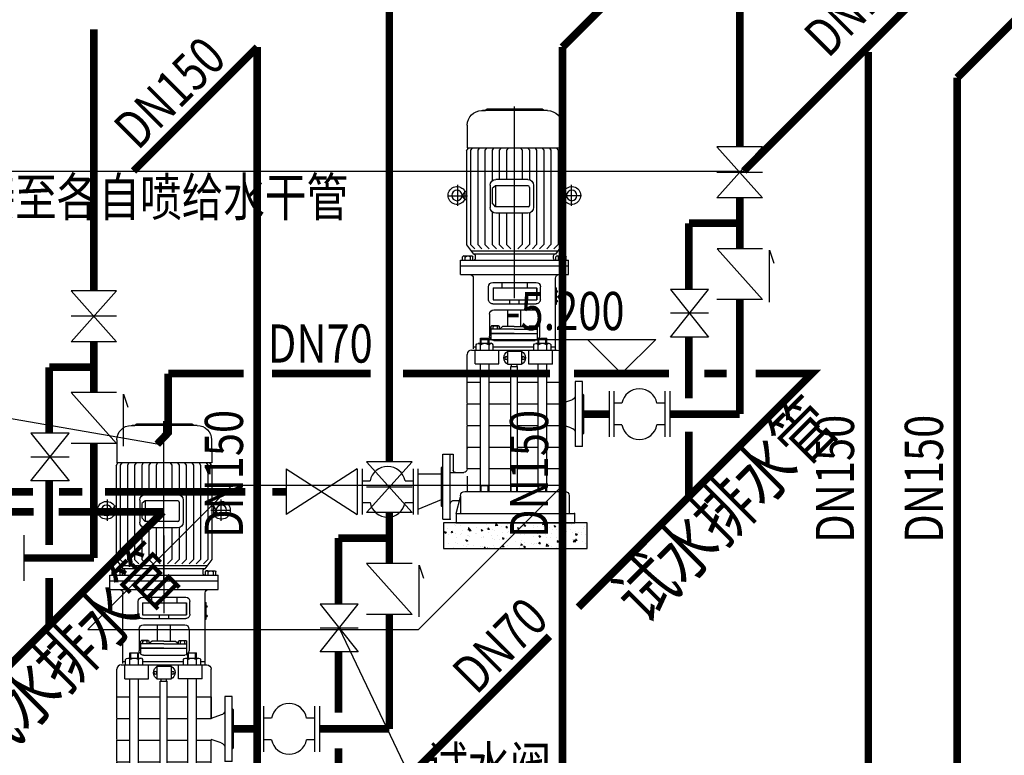
# Model space of a CAD drawing. Units: millimetres. Extents: x 1033499 to 1518462, y -620198 to -358133.
# Drawn here: x 1489074 to 1492946, y -492867 to -489976 of the extents above; entities that cross this region are included whole.
import ezdxf

# ---------------------------------------------------------------- set-up
doc = ezdxf.new("R2010")
doc.units = ezdxf.units.MM
doc.header["$LTSCALE"] = 150
doc.header["$MEASUREMENT"] = 0
doc.linetypes.add('CONTINOUS', pattern=[0])
for name, color, linetype in [('W-喷淋', 10, 'CONTINOUS'), ('W-标注', 71, 'Continuous'), ('W-消防', 5, 'Continuous'), ('W-立管', 7, 'Continuous'), ('W-设备', 7, 'Continuous'), ('W-辅助', 120, 'Continuous'), ('W-集水井', 7, 'Continuous')]:
    doc.layers.add(name, color=color, linetype=linetype)
doc.styles.add('xxq', font='rs5.shx', dxfattribs={"width": 0.8, "bigfont": 'hztxt.shx'})

# ---------------------------------------------------------------- blocks, each defined once
blk = doc.blocks.new('FM')
for p, q in [((-93.75, -75), (-93.75, 75)), ((-93.75, 75), (93.75, -75)), ((93.75, 75), (-93.75, -75)), ((0, -75), (0, 75)), ((93.75, -75), (93.75, 75))]:
    blk.add_line(p, q)
blk = doc.blocks.new('FM100')
at = {"layer": 'W-辅助'}
for p, q in [((-100, 89.3), (-100, -89.3)), ((100, 89.3), (-100, -89.3)), ((-100, 89.3), (100, -89.3)), ((0, 89.3), (0, -89.3)), ((100, 89.3), (100, -89.3))]:
    blk.add_line(p, q, dxfattribs=at)
blk = doc.blocks.new('sb')
at = {"layer": 'W-设备'}
h = blk.add_hatch(dxfattribs=at)
h.set_pattern_fill('混凝土', color=252, scale=10, style=0)
h.set_pattern_definition([(50, (-1263103.195, 676244.71), (71.7260183, -6.2752135), [7.5, -82.5]), (355, (-1263103.195, 676244.71), (-13.8751334, 75.2192134), [6, -66]), (100.4514, (-1263097.22, 676244.19), (57.8509382, 68.9439542), [6.374019, -70.1142112]), (46.1842, (-1263103.195, 676264.71), (106.724105, -16.5519014), [11.25, -123.75]), (96.6356, (-1263094.3, 676263.33), (93.4662706, 97.411787), [9.561029, -105.1713]), (351.1842, (-1263103.2, 676264.71), (93.4661945, 97.41186), [9, -99]), (21, (-1263093.195, 676259.71), (59.6907052, -40.261889), [7.5, -82.5]), (326, (-1263093.195, 676259.71), (24.3315332, 72.5150045), [6, -66]), (71.4514, (-1263088.22, 676256.355), (84.022263, 32.2530497), [6.374019, -70.1142112]), (37.5, (-1263103.195, 676244.71), (1.21598553, 33.2893854), [0, -65.2, 0, -67, 0, -66.25]), (7.5, (-1263103.195, 676244.71), (26.3069537, 39.4411712), [0, -38.2, 0, -63.7, 0, -25.25]), (327.5, (-1263125.495, 676244.71), (53.3822436, -2.25548717), [0, -25, 0, -78, 0, -103.5]), (317.5, (-1263135.495, 676244.71), (58.318617, 10.0104982), [0, -32.5, 0, -51.8, 0, -73.5])])
h.paths.add_polyline_path([(-282.3, 100), (-282.3, 0), (282.3, 0), (282.3, 100)])
at = {"layer": 'W-设备', "color": 252}
for p, q in [((-127.3, 1720.6), (128.8, 1720.6)), ((-127.3, 1720.6), (-112.7, 1720.6)), ((-110.4, 1722.9), (-110.4, 1722.9)), ((-107, 1726.3), (112.1, 1726.3)), ((3.6, 1101), (3.6, 1737.2)), ((115.4, 1722.9), (115.4, 1722.9)), ((132.4, 1720.6), (117.7, 1720.6)), ((-183.8, 1664.2), (-184, 1573.3)), ((188.8, 1664.2), (188.8, 1574)), ((-184, 1562.1), (-184.8, 1193.7)), ((-184, 1573.3), (188.8, 1573.4)), ((-184, 1562.1), (-177.3, 1573.4)), ((-162.4, 1573.4), (-168.6, 1565)), ((-168.6, 1565), (-168.6, 1194.1)), ((-134.1, 1573.4), (-140.4, 1565)), ((-140.4, 1565), (-140.4, 1194.1)), ((-105.9, 1573.4), (-112.2, 1565)), ((-112.2, 1565), (-112.2, 1194.1)), ((-77.7, 1573.4), (-83.9, 1565)), ((-83.9, 1565), (-83.9, 1194.1)), ((-49.5, 1573.4), (-55.7, 1565)), ((-55.7, 1565), (-55.7, 1449)), ((-21.2, 1573.4), (-27.5, 1565)), ((-27.5, 1565), (-27.5, 1449.9)), ((28.5, 1573.4), (34.8, 1565)), ((34.8, 1565), (34.8, 1449.9)), ((56.8, 1573.4), (63, 1565)), ((63, 1565), (63, 1449.9)), ((85, 1573.4), (91.2, 1565)), ((91.2, 1565), (91.2, 1444.1)), ((113.2, 1573.4), (119.5, 1565)), ((119.5, 1565), (119.5, 1194.1)), ((141.4, 1573.4), (147.7, 1565)), ((147.7, 1565), (147.7, 1194.1)), ((169.7, 1573.4), (175.9, 1565)), ((175.9, 1565), (175.9, 1197.6)), ((191.2, 1562.1), (184.5, 1573.4)), ((191.2, 1562.1), (192, 1193.7)), ((-49.4, 1449.9), (76.1, 1449.9)), ((-190.9, 1403.3), (-201.7, 1386.4)), ((-184.1, 1403.3), (-190.9, 1403.3)), ((-190.9, 1403.3), (-190.9, 1370.8)), ((-72, 1427.3), (-72, 1340.3)), ((-56, 1419.2), (-56, 1348.4)), ((-50.3, 1424.8), (78.2, 1424.8)), ((78.2, 1424.8), (78.2, 1342.7)), ((78.2, 1424.8), (91.2, 1414.1)), ((91.2, 1414.1), (91.2, 1357.8)), ((98.7, 1427.3), (98.7, 1340.3)), ((191.3, 1403.3), (198.1, 1403.3)), ((198.1, 1403.3), (198.1, 1370.8)), ((198.1, 1403.3), (208.9, 1386.4)), ((-201.7, 1386.4), (-191.3, 1370.6)), ((-184.1, 1370.6), (-191.3, 1370.6)), ((78.2, 1342.7), (91.2, 1357.8)), ((191.3, 1370.6), (198.5, 1370.6)), ((208.9, 1386.4), (198.5, 1370.6)), ((-55.7, 1318.6), (-55.7, 1194.1)), ((-50.3, 1342.7), (78.2, 1342.7)), ((-49.4, 1317.7), (76.1, 1317.7)), ((-27.5, 1317.7), (-27.5, 1194.1)), ((34.8, 1317.7), (34.8, 1194.1)), ((63, 1317.7), (63, 1194.1)), ((91.2, 1323.4), (91.2, 1194.1)), ((3.8, 1288.2), (4.1, 983.5)), ((175.9, 1204.6), (175.9, 1194.1)), ((-184.8, 1193.7), (-157.6, 1156.7)), ((-168.6, 1194.1), (-151.8, 1177.3)), ((-166.6, 1168.9), (170.8, 1168.9)), ((-140.4, 1194.1), (-123.6, 1177.3)), ((-112.2, 1194.1), (-95.4, 1177.3)), ((-83.9, 1194.1), (-67.1, 1177.3)), ((-55.7, 1194.1), (-38.9, 1177.3)), ((-27.5, 1194.1), (-10.7, 1177.3)), ((34.8, 1194.1), (18, 1177.3)), ((63, 1194.1), (46.2, 1177.3)), ((91.2, 1194.1), (74.4, 1177.3)), ((119.5, 1194.1), (102.7, 1177.3)), ((147.7, 1194.1), (130.9, 1177.3)), ((175.9, 1194.1), (159.1, 1177.3)), ((192, 1193.7), (164.8, 1156.7)), ((216, 1132.9), (-209.3, 1132.9)), ((-209.3, 1076.3), (-209.3, 1132.9)), ((-200.4, 1133), (-200.4, 1146)), ((-164.9, 1149.9), (-196.1, 1149.9)), ((-159.2, 1133), (-159.2, 1146.5)), ((-157.6, 1156.7), (164.8, 1156.7)), ((-149.1, 1148.2), (-149.1, 1141.4)), ((156.3, 1141.4), (156.3, 1148.2)), ((159.1, 1133), (159.6, 1133)), ((166.5, 1133), (166.5, 1146)), ((202.1, 1149.9), (170.8, 1149.9)), ((207.7, 1133), (207.7, 1146.5)), ((216, 1110.4), (216, 1132.9)), ((-56.2, 1110.4), (-209.3, 1110.4)), ((62.9, 1110.4), (-56.2, 1110.4)), ((216, 1110.4), (62.9, 1110.4)), ((216, 1076.3), (216, 1110.4)), ((215.5, 1076.3), (-209.3, 1076.3)), ((-171.9, 1076.3), (-209.3, 1076.3)), ((-158.2, 779.8), (-158.2, 1062.7)), ((-56.2, 1045.7), (-81.7, 1045.7)), ((88.4, 1045.7), (-56.2, 1045.7)), ((-48.7, 1024.1), (-48.7, 1045.7)), ((52.6, 1045.7), (52.6, 1024.1)), ((125.8, 1076.3), (62.9, 1076.3)), ((164.9, 784.9), (164.9, 1062.7)), ((-162.4, 959.6), (-162.4, 1024.3)), ((-158.2, 1024.3), (-162.4, 1024.3)), ((-98.7, 978.6), (-98.7, 1028.7)), ((-84.7, 976.8), (-84.7, 1024.1)), ((-84.7, 1023.5), (-84.7, 976.8)), ((87.5, 1024.1), (27.2, 1024.1)), ((87.5, 1024.1), (87.5, 976.8)), ((105.4, 978.6), (105.4, 1028.7)), ((-20.5, 976.8), (-84.7, 976.8)), ((-13.9, 976.5), (-13.9, 961.6)), ((22.2, 976.5), (22.2, 961.6)), ((87.5, 976.8), (27.2, 976.8)), ((-158.2, 959.6), (-162.4, 959.6)), ((88.4, 961.6), (-81.7, 961.6)), ((-22.2, 872.7), (-22.2, 937.5)), ((28.9, 875.7), (28.9, 937.5)), ((4.3, 862.4), (-86.8, 862.4)), ((-86.8, 820.4), (-86.8, 862.4)), ((-78.6, 862.4), (-78.6, 873.2)), ((-41.5, 872.7), (-54.3, 862.4)), ((4.3, 872.7), (-41.5, 872.7)), ((4, 872.7), (49.8, 872.8)), ((4, 862.4), (95.1, 862.4)), ((49.8, 872.8), (62.6, 862.4)), ((86.9, 862.4), (86.9, 873.2)), ((95.1, 821.7), (95.1, 862.4)), ((-89.8, 826.8), (-123.8, 826.8)), ((-123.8, 806.1), (-123.8, 826.8)), ((-120.4, 806.1), (-120.4, 826.8)), ((-93.2, 806.1), (-93.2, 826.8)), ((-89.8, 806.1), (-89.8, 826.8)), ((4.3, 845), (-86.8, 845)), ((84.4, 817.8), (-77.8, 817.8)), ((4, 845), (95.1, 845.1)), ((54.4, 817.8), (37.4, 817.8)), ((80.1, 845), (63.1, 845)), ((93.5, 845), (80.1, 845)), ((137.3, 826.8), (103.3, 826.8)), ((103.3, 806.1), (103.3, 826.8)), ((106.7, 806.1), (106.7, 826.8)), ((133.9, 806.1), (133.9, 826.8)), ((137.3, 806.1), (137.3, 826.8)), ((171.8, 779.8), (-165, 779.8)), ((-146.4, 724.6), (-146.4, 780.2)), ((-140.9, 779.8), (-140.9, 800.3)), ((-80.9, 806.1), (-133, 806.1)), ((-123.8, 779.8), (-123.8, 800.3)), ((-89.8, 779.8), (-89.8, 800.3)), ((-72.8, 779.8), (-72.8, 800.3)), ((-53.7, 724.6), (-53.7, 780.2)), ((30, 775.1), (-24.4, 775.1)), ((-24.4, 775.1), (-24.4, 723.5)), ((29.9, 723.5), (29.9, 774.7)), ((64.8, 725.3), (64.8, 778.9)), ((86.3, 779.8), (86.3, 800.3)), ((146.2, 806.1), (94.1, 806.1)), ((103.3, 779.8), (103.3, 800.3)), ((137.3, 779.8), (137.3, 800.3)), ((154.3, 779.8), (154.3, 800.3)), ((164.9, 792.3), (154.3, 792.3)), ((157.5, 725.3), (157.5, 778.9)), ((-182.1, 653.8), (-182.1, 762.8)), ((188.8, 653.8), (188.8, 762.8)), ((-146.4, 724.6), (-53.7, 724.6)), ((-123.8, 224.3), (-123.8, 724.6)), ((-89.8, 224.3), (-89.8, 724.6)), ((-24.4, 723.5), (29.9, 723.5)), ((-9.1, 655.5), (-9.1, 715.6)), ((18.1, 715.6), (-9.1, 715.6)), ((-6.8, 715.6), (-6.8, 723.5)), ((14.6, 715.6), (14.6, 723.5)), ((18.1, 580.1), (18.1, 715.6)), ((157.5, 725.3), (64.8, 725.3)), ((103.3, 224.3), (103.3, 725.3)), ((137.3, 224.3), (137.3, 725.3)), ((-9.1, 224.3), (-9.1, 675.9)), ((18.1, 224.3), (18.1, 675.9)), ((-264.2, 400.4), (-264.2, 655.5)), ((-264.2, 655.5), (-235.3, 655.5)), ((-264.2, 607.9), (-264.2, 655.5)), ((-235.3, 655.5), (-235.3, 400.4)), ((-182.1, 653.8), (-182.1, 571.2)), ((-182.1, 571.2), (-182.1, 653.8)), ((-123.8, 653.8), (-182.1, 653.8)), ((-171, 653.8), (-182.1, 653.8)), ((-171, 653.8), (-182.1, 653.8)), ((-9.1, 653.8), (-89.8, 653.8)), ((103.3, 653.8), (18.1, 653.8)), ((188.8, 653.8), (137.3, 653.8)), ((188.8, 571.2), (188.8, 653.8)), ((-269.3, 602.8), (-264.2, 607.9)), ((-269.3, 453.1), (-269.3, 602.8)), ((-269.3, 453.1), (-269.3, 602.8)), ((-221.5, 582.7), (-181.9, 569.4)), ((-123.8, 568.7), (-182.1, 568.7)), ((-171, 568.7), (-182.1, 568.7)), ((-171, 568.7), (-182.1, 568.7)), ((-171, 568.7), (-182.1, 568.7)), ((-182.1, 568.7), (-182.1, 568)), ((-9.1, 568.7), (-89.8, 568.7)), ((103.3, 568.7), (18.1, 568.7)), ((188.8, 568.7), (137.3, 568.7)), ((188.8, 486.1), (188.8, 568.7)), ((-221.5, 473.2), (-181.9, 486.5)), ((-123.8, 483.7), (-182.1, 483.7)), ((-182.1, 401.1), (-182.1, 483.7)), ((-9.1, 483.7), (-89.8, 483.7)), ((103.3, 483.7), (18.1, 483.7)), ((188.8, 483.7), (137.3, 483.7)), ((188.8, 401.1), (188.8, 483.7)), ((-269.3, 453.1), (-264.2, 448)), ((-264.2, 400.4), (-235.3, 400.4)), ((-182.1, 316), (-182.1, 398.6)), ((-123.8, 398.6), (-182.1, 398.6)), ((-9.1, 398.6), (-89.8, 398.6)), ((103.3, 398.6), (18.1, 398.6)), ((188.8, 398.6), (137.3, 398.6)), ((188.8, 397.7), (188.8, 399)), ((188.8, 316), (188.8, 398.6)), ((188.9, 398.8), (188.9, 392.5)), ((285, 370.5), (243.9, 370.5)), ((243.9, 370.5), (243.9, 307.5)), ((256, 117), (256, 370.5)), ((285, 115.3), (285, 370.5)), ((-182.1, 224.3), (-182.1, 314)), ((-123.8, 314), (-182.1, 314)), ((-9.1, 314), (-89.8, 314)), ((103.3, 314), (18.1, 314)), ((188.8, 314), (137.3, 314)), ((188.8, 312.6), (188.8, 314)), ((290.1, 317.7), (285, 322.8)), ((290.1, 168), (290.1, 317.7)), ((188.9, 283.8), (188.9, 224.3)), ((256, 299), (202.4, 299)), ((-123.8, 246), (-89.8, 246)), ((-120.4, 224.3), (-120.4, 246)), ((-93.2, 224.3), (-93.2, 246)), ((18.1, 246.2), (-9.1, 246.2)), ((-6.5, 223.7), (-6.5, 246.2)), ((15.6, 223.7), (15.6, 246.2)), ((103.3, 246), (137.3, 246)), ((106.7, 224.3), (106.7, 246)), ((133.9, 224.3), (133.9, 246)), ((-212.2, 207.3), (-212.2, 136.3)), ((198, 224.3), (-195.2, 224.3)), ((232.3, 137.5), (214.8, 202.2)), ((215, 207.3), (215, 137.5)), ((246.3, 187.7), (218.5, 188.5)), ((256, 115.3), (256, 174.6)), ((290.1, 168), (285, 162.9)), ((232.3, 137.5), (-232.3, 137.5)), ((-232.3, 137.3), (-232.3, 100)), ((232.3, 137.5), (232.3, 100)), ((232.3, 100), (-232.3, 100)), ((285, 115.3), (256, 115.3))]:
    blk.add_line(p, q, dxfattribs=at)
at = {"layer": 'W-设备', "color": 252, "ltscale": 50}
for p, q in [((-220.4, 1429.2), (-220.4, 1346.1)), ((227.6, 1429.2), (227.6, 1346.1)), ((-259.9, 1386.4), (-181.2, 1386.4)), ((267.1, 1386.4), (188.4, 1386.4))]:
    blk.add_line(p, q, dxfattribs=at)
at = {"layer": 'W-设备', "color": 252, "ltscale": 0.3}
for p, q in [((-190.9, 1132.9), (-190.9, 1146)), ((-170.5, 1132.9), (-170.5, 1146)), ((176, 1132.9), (176, 1146)), ((196.4, 1132.9), (196.4, 1146)), ((-69.7, 1110.4), (-149.7, 1110.4)), ((27.2, 1024.1), (-84.7, 1024.1)), ((27.2, 976.8), (-84.7, 976.8)), ((-30.7, 937.5), (-77.8, 937.5)), ((84.4, 937.5), (-30.7, 937.5)), ((-94.8, 920.5), (-94.8, 834.8)), ((101.4, 920.5), (101.4, 834.8)), ((-86.8, 862.4), (-86.7, 872.6)), ((-57.1, 875.1), (-83.3, 875.1)), ((-61.3, 862.4), (-61.2, 872.6)), ((-53.4, 862.4), (-53.5, 872.6)), ((61.8, 862.4), (61.8, 872.6)), ((65.4, 875.2), (91.6, 875.2)), ((69.6, 862.4), (69.5, 872.6)), ((95.1, 862.4), (95, 872.7)), ((63.1, 845), (4.3, 845)), ((-140.9, 792.3), (-158.2, 792.3)), ((86.3, 792.3), (-72.8, 792.3)), ((164.9, 792.3), (154.3, 792.3))]:
    blk.add_line(p, q, dxfattribs=at)
at = {"layer": 'W-设备', "color": 252}
blk.add_lwpolyline([(282.3, 0), (-282.3, 0), (-282.3, 100), (282.3, 100)], close=True, dxfattribs=at)
for centre, major_axis, start_param, end_param in [((-127.3, 1664.2), (-39.9, 39.9), -0.785398, 0.785398), ((-112.7, 1722.9), (-1.6, 1.6), 2.356194, 3.926991), ((-107, 1722.9), (2.4, 2.4), 0.785398, 2.356194), ((112.1, 1722.9), (2.4, 2.4), 5.497787, 7.068583), ((117.7, 1722.9), (1.6, 1.6), 2.356194, 3.926991), ((132.4, 1664.2), (39.9, 39.9), 5.497787, 7.068583), ((-49.4, 1427.3), (-16, 16), -0.785398, 0.785398), ((76.1, 1427.3), (16, 16), 5.497787, 7.068583), ((-222.1, 1387.3), (24.8, 24.8), 5.97164, 11.283614), ((-222.1, 1387.3), (14.5, 14.5), 1.570796326790871, 7.853981633970458), ((229.3, 1387.3), (35.1, 0.2), 3.633586, 8.94556), ((229.3, 1387.3), (14.5, 14.5), 1.570796326790871, 7.853981633970458), ((-49.4, 1340.3), (-16, 16), 0.785398, 2.356194), ((76.1, 1340.3), (16, 16), 3.926991, 5.497787), ((-195.7, 1145), (-3.43, 3.43), 4.133469, 6.862106), ((-180.7, 1134.4), (10.9, 10.9), 0.065229, 1.505567), ((171.3, 1145), (3.43, 3.43), 5.704265, 8.432902), ((186.2, 1134.4), (10.9, 10.9), 0.065229, 1.505567), ((-171.9, 1062.7), (9.62, 9.62), 5.497787, 7.068583), ((-81.7, 1028.7), (-12, 12), -0.785398, 0.785398), ((88.4, 1028.7), (12, 12), 5.497787, 7.068583), ((178.6, 1062.7), (9.62, 9.62), 0.785398, 2.356194), ((-162.4, 1009.3), (-2.75, 2.75), -0.782544, 2.35334), ((-162.4, 971.7), (-2.97, 2.97), -0.782764, 2.35356), ((-81.7, 978.6), (12, 12), 2.356194, 3.926991), ((88.4, 978.6), (-12, 12), 2.356194, 3.926991), ((-82.5, 870.4), (-3.38, 3.38), 4.39671, 6.587745), ((-57.7, 870.4), (-3.38, 3.38), 4.407829, 6.598864), ((66, 870.4), (3.38, 3.38), 5.968064, 8.159099), ((84.4, 834.8), (-12, 12), 2.356194, 3.926991), ((-165, 762.8), (-12, 12), -0.785398, 0.785398), ((-132.3, 797), (6.46, 6.46), 5.87231, 8.264857), ((-106.8, 778.5), (19.6, 19.6), 0.123441, 1.447355), ((-81.3, 796.9), (6.47, 6.47), 5.874161, 8.263006), ((-11.7, 749.3), (-19.9, 19.9), -0.31504, 1.885837), ((120.3, 778.5), (19.6, 19.6), 0.123441, 1.447355), ((145.8, 796.9), (6.47, 6.47), 5.874161, 8.263006), ((-31.4, 748.3), (3.95, 3.95), 6.283185307164834, 12.56637061434442), ((16.3, 749), (20.2, 20.2), 4.425433, 6.570141), ((36.4, 748.3), (-3.95, 3.95), -1.570796, 4.712389), ((202.4, 312.6), (-9.62, 9.62), 0.785398, 2.356194), ((235.4, 307.5), (-6.01, 6.01), 2.356194, 3.926991), ((-195.2, 207.3), (-12, 12), -0.785398, 0.785398), ((198, 207.3), (12, 12), 5.497787, 7.068583), ((242.4, 174.6), (9.62, 9.62), 5.497787, 7.037344)]:
    blk.add_ellipse(centre, major_axis=major_axis, ratio=1, start_param=start_param, end_param=end_param, dxfattribs=at)
at = {"layer": 'W-设备', "color": 252, "extrusion": (0, 0, -1)}
for centre, major_axis, start_param, end_param in [((-50.3, 1419.2), (3.99, 3.99), 3.926991, 5.497787), ((-50.3, 1348.4), (-3.99, 3.99), 3.926991, 5.497787), ((-164.9, 1143.8), (4.29, 4.29), 4.301708, 6.693866), ((-157.6, 1148.2), (6.01, 6.01), -0.785398, 0.785398), ((-157.6, 1141.4), (-6.01, 6.01), 2.356194, 3.926991), ((164.8, 1148.2), (6.01, 6.01), 3.926991, 5.497787), ((164.8, 1141.4), (6.01, 6.01), 2.356194, 3.926991), ((202.1, 1143.8), (4.29, 4.29), 4.301708, 6.693866), ((90.8, 870.5), (3.38, 3.38), 4.396152, 6.587187), ((94.8, 797), (-6.46, 6.46), 5.87231, 8.264857), ((171.8, 762.8), (12, 12), -0.785398, 0.785398)]:
    blk.add_ellipse(centre, major_axis=major_axis, ratio=1, start_param=start_param, end_param=end_param, dxfattribs=at)
at = {"layer": 'W-设备', "color": 252, "ltscale": 0.3}
for centre, major_axis, start_param, end_param in [((-77.8, 920.5), (12, 12), 0.785398, 2.356194), ((84.4, 920.5), (12, 12), 5.497787, 7.068583), ((-69.7, 859.7), (10.9, 10.9), 0.201391, 1.369406), ((78, 859.7), (10.9, 10.9), 0.201949, 1.369964), ((-77.8, 834.8), (-12, 12), 0.785398, 2.356194), ((-216.8, 600.6), (13.1, 13.1), 2.42213, 3.670047), ((-216.8, 455.3), (-13.1, 13.1), -0.528454, 0.719463)]:
    blk.add_ellipse(centre, major_axis=major_axis, ratio=1, start_param=start_param, end_param=end_param, dxfattribs=at)
at = {"layer": 'W-设备', "color": 252, "linetype": 'ByBlock'}
for p in [(3.6, 1726.3), (-284, 528), (290.1, 168), (-232.3, 137.5), (-232.3, 100), (232.3, 100), (232.3, 100), (256, 115.3)]:
    blk.add_point(p, dxfattribs=at)

msp = doc.modelspace()

# ---------------------------------------------------------------- linework, layer by layer
at = {"layer": 'W-喷淋', "const_width": 30}
for points in [[(1492408.1, -490083.6), (1494894.6, -487597.1)], [(1491208.1, -490083.6), (1493516.4, -487775.3)], [(1493709.2, -489255.1), (1492760.7, -490203.6)], [(1490527.3, -491713.2), (1490527.3, -489472.4)], [(1491905, -490475.8), (1491905, -489467)], [(1489953.9, -491366.8), (1489657.7, -491366.8)], [(1490453.6, -491366.8), (1490066.5, -491366.8)], [(1491158.6, -491366.8), (1490581, -491366.8)], [(1491626.9, -491366.8), (1491253.8, -491366.8)], [(1491270.7, -492285), (1492188.9, -491366.8), (1491967.8, -491366.8)], [(1491854.1, -491366.8), (1491765.5, -491366.8)], [(1489126, -491831.1), (1488860.4, -491831.1)], [(1489319.9, -491831.1), (1489228.5, -491831.1)], [(1489960.5, -491831.1), (1489409.5, -491831.1)], [(1490121.1, -491831.1), (1490067.7, -491831.1)], [(1490327.2, -492839.2), (1490327.2, -493228.5), (1491156.7, -492399.1)], [(1490327.2, -492460.5), (1490327.2, -492699.7)]]:
    msp.add_lwpolyline(points, dxfattribs=at)
at = {"layer": 'W-喷淋', "linetype": 'CONTINOUS', "const_width": 30}
for points in [[(1490008.1, -490083.6), (1489716.8, -490374.9)], [(1492408.1, -490083.6), (1492116.8, -490374.9)], [(1489716.8, -490374.9), (1489521.3, -490570.4)], [(1492116.8, -490374.9), (1491921.3, -490570.4)]]:
    msp.add_lwpolyline(points, dxfattribs=at)
at = {"layer": 'W-喷淋', "ltscale": 10000, "const_width": 30}
for points in [[(1490008.1, -493141), (1490008.1, -490083.6)], [(1491208.1, -493141), (1491208.1, -490083.6)], [(1492410.9, -493160.1), (1492410.9, -490102.7)], [(1492760.7, -494303.6), (1492760.7, -490203.6)]]:
    msp.add_lwpolyline(points, dxfattribs=at)
at = {"layer": 'W-标注'}
for p, q in [((1488321.3, -490570.4), (1491921.3, -490570.4)), ((1489614.4, -491644.4), (1487758.3, -491321.4)), ((1490329.9, -492366.7), (1490637.3, -493011))]:
    msp.add_line(p, q, dxfattribs=at)
at = {"layer": 'W-消防', "ltscale": 10000, "const_width": 30}
for points in [[(1489365.4, -491041.5), (1489365.4, -490013.4)], [(1491905, -490775.8), (1491705, -490775.8)], [(1491705, -490775.8), (1491705, -491035.5)], [(1491705, -491223), (1491705, -491463.8)], [(1489365.3, -491441.5), (1489365.3, -491241.5)], [(1489365.3, -491341.5), (1489190, -491341.5)], [(1489190, -491341.5), (1489190, -491601.2)], [(1489657.7, -491366.8), (1489657.7, -491598.8), (1489614.4, -491644.4)], [(1491705, -491594.5), (1491705, -491850.8)], [(1489365.3, -492091.5), (1489365.3, -491641.5)], [(1489190, -491788.7), (1489190, -492040.6)], [(1489128.4, -491909.5), (1488209, -491909.5)], [(1489190, -492356.8), (1489637.2, -491909.5)], [(1489637.2, -491909.5), (1489227.4, -491909.5)], [(1490527.2, -492013.2), (1490327.2, -492013.2)], [(1490327.2, -492013.2), (1490327.2, -492273)], [(1489090.3, -492091.5), (1489365.3, -492091.5)], [(1489190, -492170.7), (1489190, -492356.8)], [(1489190, -492356.8), (1488858.3, -492688.5)]]:
    msp.add_lwpolyline(points, dxfattribs=at)
at = {"layer": 'W-消防', "color": 6, "const_width": 30}
for points in [[(1491905, -490875.8), (1491905, -490675.8)], [(1491905, -491525.8), (1491905, -491075.8)], [(1491291.8, -491525.8), (1491391.8, -491525.8)], [(1491630, -491525.8), (1491905, -491525.8)], [(1490527.2, -492113.2), (1490527.2, -491913.2)], [(1490527.2, -492763.2), (1490527.2, -492313.2)], [(1489914, -492763.2), (1490014, -492763.2)], [(1490252.2, -492763.2), (1490527.2, -492763.2)]]:
    msp.add_lwpolyline(points, dxfattribs=at)
at = {"layer": 'W-辅助'}
for p, q in [((1491994.2, -491075.8), (1491815.8, -490875.8)), ((1491994.3, -490875.8), (1491815.8, -490875.8)), ((1492022.1, -490881.7), (1492038.8, -490932.9)), ((1492022.1, -491085.6), (1492022.1, -490881.7)), ((1491994.2, -491075.8), (1491815.7, -491075.8)), ((1490889.6, -491232.4), (1491574.8, -491232.4)), ((1491440.4, -491366.8), (1491306, -491232.4)), ((1491440.4, -491366.8), (1491574.8, -491232.4)), ((1489454.6, -491641.5), (1489276.1, -491441.5)), ((1489454.6, -491441.5), (1489276.1, -491441.5)), ((1489482.4, -491447.3), (1489499.1, -491498.6)), ((1489482.4, -491651.3), (1489482.4, -491447.3)), ((1491391.8, -491436), (1491391.8, -491615.6)), ((1491391.8, -491436), (1491391.8, -491615.6)), ((1491410.6, -491436), (1491410.6, -491615.6)), ((1491410.6, -491436), (1491410.6, -491615.6)), ((1491610.9, -491436), (1491610.9, -491615.6)), ((1491610.9, -491436), (1491610.9, -491615.6)), ((1491630, -491436), (1491630, -491615.6)), ((1491630, -491436), (1491630, -491615.6)), ((1491441.8, -491483.1, -2), (1491410.6, -491483.1, -2)), ((1491441.8, -491483.1, -2), (1491410.6, -491483.1, -2)), ((1491441.8, -491568.5, -2), (1491410.6, -491568.5, -2)), ((1491441.8, -491568.5, -2), (1491410.6, -491568.5, -2)), ((1489454.6, -491641.5), (1489276, -491641.5)), ((1490121.1, -491741.3), (1490121.1, -491920.9)), ((1490121.1, -491741.3), (1490121.1, -491920.9)), ((1490121.1, -491741.3), (1490401.1, -491920.9)), ((1490401.1, -491741.3), (1490121.1, -491920.9)), ((1490121.1, -491741.3), (1490401.1, -491920.9)), ((1490401.1, -491741.3), (1490121.1, -491920.9)), ((1490401.1, -491741.3), (1490401.1, -491920.9)), ((1490401.1, -491741.3), (1490401.1, -491920.9)), ((1490420.3, -491741.3), (1490420.3, -491920.9)), ((1490420.3, -491741.3), (1490420.3, -491920.9)), ((1490620.6, -491741.3), (1490620.6, -491920.9)), ((1490620.6, -491741.3), (1490620.6, -491920.9)), ((1490639.3, -491741.3), (1490639.3, -491920.9)), ((1490639.3, -491741.3), (1490639.3, -491920.9)), ((1490640.3, -491760.4), (1490732.4, -491760.4)), ((1490732.4, -491861.4), (1490732.4, -491760.4)), ((1490589.4, -491788.4, -2), (1490620.6, -491788.4, -2)), ((1490589.4, -491788.4, -2), (1490620.6, -491788.4, -2)), ((1490589.4, -491873.8, -2), (1490620.6, -491873.8, -2)), ((1490589.4, -491873.8, -2), (1490620.6, -491873.8, -2)), ((1490640.3, -491899.1), (1490732.4, -491861.4)), ((1489090.3, -492001.7), (1489090.3, -492181.3)), ((1489090.3, -492001.7), (1489090.3, -492181.3)), ((1490616.5, -492313.3), (1490438, -492113.2)), ((1490616.5, -492113.3), (1490438, -492113.2)), ((1490644.4, -492119.1), (1490661.1, -492170.3)), ((1490644.4, -492323.1), (1490644.4, -492119.1)), ((1490616.5, -492313.3), (1490437.9, -492313.2)), ((1490014, -492673.5), (1490014, -492853)), ((1490014, -492673.5), (1490014, -492853)), ((1490032.8, -492673.5), (1490032.8, -492853)), ((1490032.8, -492673.5), (1490032.8, -492853)), ((1490233.1, -492673.5), (1490233.1, -492853)), ((1490233.1, -492673.5), (1490233.1, -492853)), ((1490252.2, -492673.5), (1490252.2, -492853)), ((1490252.2, -492673.5), (1490252.2, -492853)), ((1490064, -492720.5, -2), (1490032.8, -492720.5, -2)), ((1490064, -492720.5, -2), (1490032.8, -492720.5, -2)), ((1490064, -492805.9, -2), (1490032.8, -492805.9, -2)), ((1490064, -492805.9, -2), (1490032.8, -492805.9, -2))]:
    msp.add_line(p, q, dxfattribs=at)
at = {"layer": 'W-辅助', "linetype": 'Continuous'}
for p, q in [((1491610.9, -491483.1, -2), (1491579.7, -491483.1, -2)), ((1491610.9, -491483.1, -2), (1491579.7, -491483.1, -2)), ((1491610.9, -491568.5, -2), (1491579.7, -491568.5, -2)), ((1491610.9, -491568.5, -2), (1491579.7, -491568.5, -2)), ((1490420.3, -491788.4, -2), (1490451.5, -491788.4, -2)), ((1490420.3, -491788.4, -2), (1490451.5, -491788.4, -2)), ((1490420.3, -491873.8, -2), (1490451.5, -491873.8, -2)), ((1490420.3, -491873.8, -2), (1490451.5, -491873.8, -2)), ((1490233.1, -492720.5, -2), (1490201.9, -492720.5, -2)), ((1490233.1, -492720.5, -2), (1490201.9, -492720.5, -2)), ((1490233.1, -492805.9, -2), (1490201.9, -492805.9, -2)), ((1490233.1, -492805.9, -2), (1490201.9, -492805.9, -2))]:
    msp.add_line(p, q, dxfattribs=at)
at = {"layer": 'W-辅助'}
for centre, start, end in [((1491510.7, -491496.4, -2), 10.9155, 169.0845), ((1491510.7, -491496.4, -2), 10.9155, 169.0845), ((1491510.7, -491555.2, -2), 190.9155, 349.0845), ((1491510.7, -491555.2, -2), 190.9155, 349.0845), ((1490520.4, -491801.7, -2), 10.9155, 169.0845), ((1490520.4, -491801.7, -2), 10.9155, 169.0845), ((1490520.4, -491860.5, -2), 190.9155, 349.0845), ((1490520.4, -491860.5, -2), 190.9155, 349.0845), ((1490133, -492733.8, -2), 10.9155, 169.0845), ((1490133, -492733.8, -2), 10.9155, 169.0845), ((1490133, -492792.6, -2), 190.9155, 349.0845), ((1490133, -492792.6, -2), 190.9155, 349.0845)]:
    msp.add_arc(centre, 70.2, start, end, dxfattribs=at)
at = {"layer": 'W-集水井', "linetype": 'Continuous'}
for p, q in [((1489907.9, -491806.5), (1489342.2, -492372.1)), ((1491207.9, -491806.5), (1489907.9, -491806.5)), ((1490642.2, -492372.1), (1491207.9, -491806.5)), ((1489342.2, -492372.1), (1490642.2, -492372.1))]:
    msp.add_line(p, q, dxfattribs=at)

# ---------------------------------------------------------------- block references
at = {"layer": 'W-辅助', "xscale": -1}
for p in [(1491022.5, -492053.8), (1489644.7, -493291.2)]:
    msp.add_blockref('sb', p, dxfattribs=at)
at = {"layer": 'W-辅助', "rotation": 269.9850809056727}
for p in [(1491905, -490575.8), (1489365.3, -491141.5), (1490527.2, -491813.2)]:
    msp.add_blockref('FM100', p, dxfattribs=at)
at = {"layer": 'W-辅助', "xscale": -1, "rotation": 90}
for p in [(1491707.7, -491129.3), (1489192.7, -491695), (1490329.9, -492366.7)]:
    msp.add_blockref('FM', p, dxfattribs=at)

# ---------------------------------------------------------------- texts
at = {"layer": 'W-标注', "style": 'xxq', "width": 0.8}
for s, rotation, p in [('DN150', 45, (1492252.5, -490130.5)), ('DN150', 45, (1489538, -490493.2)), ('DN150', 90, (1489951.7, -492013)), ('DN150', 90, (1491151.7, -492013)), ('DN150', 90, (1492354.5, -492032.1)), ('DN150', 90, (1492704.3, -492032.1)), ('DN70', 45, (1490869.8, -492633.2))]:
    msp.add_text(s, height=150, rotation=rotation, dxfattribs=at).set_placement(p)
for s, p in [('接至各自喷给水干管', (1488892, -490747.5)), ('DN70', (1490049.1, -491323.5)), ('试水阀', (1490672.5, -492982.7))]:
    msp.add_text(s, height=150, dxfattribs=at).set_placement(p)
at = {"layer": 'W-立管', "color": 71, "style": 'xxq', "width": 0.8}
for p in [(1491529.5, -492357.9), (1488944.4, -492934.1)]:
    msp.add_text('试水排水管\u3000', height=200, rotation=45, dxfattribs=at).set_placement(p)
at = {"layer": 'W-辅助', "style": 'xxq', "width": 0.8}
msp.add_text('-5.200', height=150, dxfattribs=at).set_placement((1490986.3, -491195.7))

doc.saveas('drawing.dxf')
